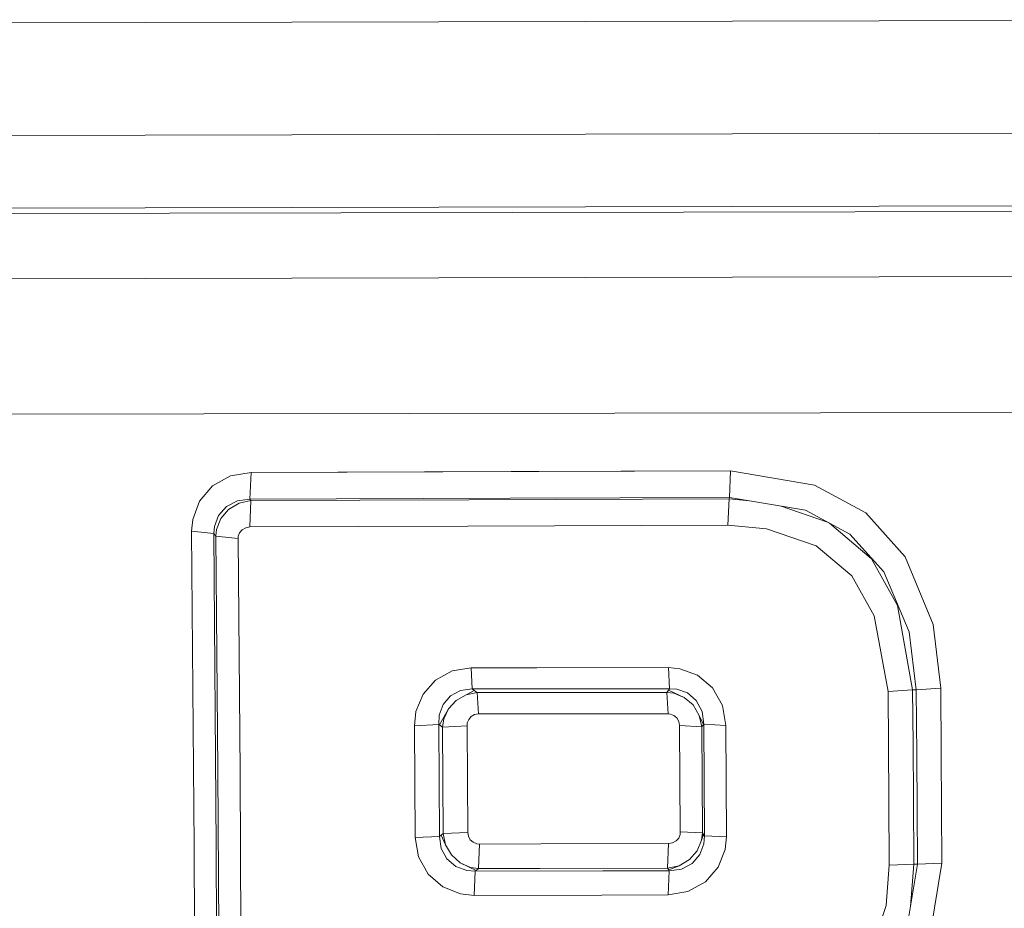
# Model space of a CAD drawing. Units: millimetres. Extents: x -9735 to -835, y 250 to 3060.
# Drawn here: x -2336 to -2328, y 1970 to 1977 of the extents above; entities that cross this region are included whole.
import ezdxf

# ---------------------------------------------------------------- set-up
doc = ezdxf.new("R2010")
doc.units = ezdxf.units.MM
doc.layers.add('1', color=7, linetype='Continuous', true_color=0xffffff)

msp = doc.modelspace()

# ---------------------------------------------------------------- linework, layer by layer
at = {"layer": '1', "color": 18, "linetype": 'Continuous', "lineweight": 13}
for p, q in [((-2353.507119, 1977.023944), (-2325.189906, 1977.09237)), ((-2353.507119, 1977.023944), (-2325.189906, 1977.09237)), ((-2353.478032, 1976.088628), (-2325.319129, 1976.156697)), ((-2353.478032, 1976.088628), (-2325.319129, 1976.156697)), ((-2353.906708, 1975.482807), (-2325.23306, 1975.552186)), ((-2353.906708, 1975.482807), (-2325.23306, 1975.552186)), ((-2394.260007, 1975.354299), (-2316.072303, 1975.524768)), ((-2394.260007, 1975.354299), (-2316.072303, 1975.524768)), ((-2393.7393, 1974.804744), (-2315.917331, 1974.984631)), ((-2393.7393, 1974.804744), (-2315.917331, 1974.984631)), ((-2393.647986, 1973.717198), (-2315.836983, 1973.848447)), ((-2393.647986, 1973.717198), (-2315.836983, 1973.848447)), ((-2334.254819, 1973.330006), (-2330.268222, 1973.343834)), ((-2334.254819, 1973.330006), (-2330.268222, 1973.343834)), ((-2334.254819, 1973.330006), (-2332.091409, 1973.337516)), ((-2334.254819, 1973.330006), (-2332.091409, 1973.337516)), ((-2332.091409, 1973.337516), (-2330.26846, 1973.343834)), ((-2332.091409, 1973.337516), (-2330.26846, 1973.343834)), ((-2330.268222, 1973.343834), (-2330.27752, 1973.121628)), ((-2330.268222, 1973.343834), (-2330.27752, 1973.121628)), ((-2330.268222, 1973.343834), (-2330.26846, 1973.343834)), ((-2330.268222, 1973.343834), (-2330.26846, 1973.343834)), ((-2329.570132, 1973.225102), (-2330.268222, 1973.343834)), ((-2329.570132, 1973.225102), (-2330.268222, 1973.343834)), ((-2334.424334, 1973.301038), (-2334.574061, 1973.216996)), ((-2334.424334, 1973.301038), (-2334.574061, 1973.216996)), ((-2334.424334, 1973.301038), (-2334.254819, 1973.330006)), ((-2334.424334, 1973.301038), (-2334.254819, 1973.330006)), ((-2334.254819, 1973.330006), (-2334.26364, 1973.107681)), ((-2334.254819, 1973.330006), (-2334.26364, 1973.107681)), ((-2334.574061, 1973.216996), (-2334.682542, 1973.090157)), ((-2334.574061, 1973.216996), (-2334.682542, 1973.090157)), ((-2329.570132, 1973.225102), (-2329.142648, 1972.992644)), ((-2329.570132, 1973.225102), (-2329.142648, 1972.992644)), ((-2334.739762, 1972.938403), (-2334.682542, 1973.090157)), ((-2334.739762, 1972.938403), (-2334.682542, 1973.090157)), ((-2334.368068, 1973.093972), (-2334.459859, 1973.046526)), ((-2334.368068, 1973.093972), (-2334.459859, 1973.046526)), ((-2334.368068, 1973.093972), (-2334.26364, 1973.107681)), ((-2334.368068, 1973.093972), (-2334.26364, 1973.107681)), ((-2334.354001, 1973.075137), (-2334.255296, 1973.095998)), ((-2334.354001, 1973.075137), (-2334.255296, 1973.095998)), ((-2334.255296, 1973.095998), (-2334.264117, 1972.876176)), ((-2334.255296, 1973.095998), (-2334.264117, 1972.876176)), ((-2334.26364, 1973.107681), (-2332.10023, 1973.11531)), ((-2334.26364, 1973.107681), (-2332.10023, 1973.11531)), ((-2334.26364, 1973.107681), (-2334.255296, 1973.095998)), ((-2334.26364, 1973.107681), (-2334.255296, 1973.095998)), ((-2334.255296, 1973.095998), (-2332.443791, 1973.102316)), ((-2334.255296, 1973.095998), (-2332.443791, 1973.102316)), ((-2332.443791, 1973.102316), (-2330.280381, 1973.109826)), ((-2332.443791, 1973.102316), (-2330.280381, 1973.109826)), ((-2332.10023, 1973.11531), (-2330.27752, 1973.121628)), ((-2332.10023, 1973.11531), (-2330.27752, 1973.121628)), ((-2330.280381, 1973.109826), (-2330.289679, 1972.890124)), ((-2330.280381, 1973.109826), (-2330.289679, 1972.890124)), ((-2330.27752, 1973.121628), (-2330.280381, 1973.109826)), ((-2330.27752, 1973.121628), (-2330.280381, 1973.109826)), ((-2330.280381, 1973.109826), (-2330.110056, 1973.093464)), ((-2330.280381, 1973.109826), (-2330.110056, 1973.093464)), ((-2330.27752, 1973.121628), (-2329.646664, 1973.015532)), ((-2330.27752, 1973.121628), (-2329.646664, 1973.015532)), ((-2334.459859, 1973.046526), (-2334.525901, 1972.97214)), ((-2334.459859, 1973.046526), (-2334.525901, 1972.97214)), ((-2334.441739, 1973.022565), (-2334.505873, 1972.946033)), ((-2334.441739, 1973.022565), (-2334.505873, 1972.946033)), ((-2334.354001, 1973.075137), (-2334.441739, 1973.022565)), ((-2334.354001, 1973.075137), (-2334.441739, 1973.022565)), ((-2329.461836, 1972.916644), (-2329.846467, 1973.049134)), ((-2329.461836, 1972.916644), (-2329.846467, 1973.049134)), ((-2329.646664, 1973.015532), (-2329.275685, 1972.817048)), ((-2329.646664, 1973.015532), (-2329.275685, 1972.817048)), ((-2334.748345, 1972.842202), (-2334.739762, 1972.938403)), ((-2334.748345, 1972.842202), (-2334.739762, 1972.938403)), ((-2334.525901, 1972.97214), (-2334.559756, 1972.881302)), ((-2334.525901, 1972.97214), (-2334.559756, 1972.881302)), ((-2334.505873, 1972.946033), (-2334.540683, 1972.855911)), ((-2334.505873, 1972.946033), (-2334.540683, 1972.855911)), ((-2328.817921, 1972.627982), (-2329.142648, 1972.992644)), ((-2328.817921, 1972.627982), (-2329.142648, 1972.992644)), ((-2334.748345, 1972.842202), (-2334.564286, 1972.82289)), ((-2334.727364, 1970.225558), (-2334.748345, 1972.842202)), ((-2334.748345, 1972.842202), (-2334.564286, 1972.82289)), ((-2334.727364, 1970.225558), (-2334.748345, 1972.842202)), ((-2334.564286, 1972.82289), (-2334.559756, 1972.881302)), ((-2334.564286, 1972.82289), (-2334.559756, 1972.881302)), ((-2334.546643, 1972.79869), (-2334.540683, 1972.855911)), ((-2334.546643, 1972.79869), (-2334.540683, 1972.855911)), ((-2334.327775, 1972.853765), (-2334.349471, 1972.82885)), ((-2334.327775, 1972.853765), (-2334.349471, 1972.82885)), ((-2334.297972, 1972.870454), (-2334.327775, 1972.853765)), ((-2334.297972, 1972.870454), (-2334.327775, 1972.853765)), ((-2334.264117, 1972.876176), (-2334.297972, 1972.870454)), ((-2334.264117, 1972.876176), (-2334.297972, 1972.870454)), ((-2334.264117, 1972.876176), (-2332.452613, 1972.882494)), ((-2334.264117, 1972.876176), (-2332.452613, 1972.882494)), ((-2330.289679, 1972.890124), (-2332.452613, 1972.882494)), ((-2330.289679, 1972.890124), (-2332.452613, 1972.882494)), ((-2329.969722, 1972.859606), (-2330.289679, 1972.890124)), ((-2329.969722, 1972.859606), (-2330.289679, 1972.890124)), ((-2329.556781, 1972.719654), (-2329.969722, 1972.859606)), ((-2329.556781, 1972.719654), (-2329.969722, 1972.859606)), ((-2329.09711, 1972.611293), (-2329.445495, 1972.907901)), ((-2329.09711, 1972.611293), (-2329.445495, 1972.907901)), ((-2334.564286, 1972.82289), (-2334.546643, 1972.79869)), ((-2334.543305, 1970.218405), (-2334.564286, 1972.82289)), ((-2334.564286, 1972.82289), (-2334.546643, 1972.79869)), ((-2334.543305, 1970.218405), (-2334.564286, 1972.82289)), ((-2334.546643, 1972.79869), (-2334.362584, 1972.779617)), ((-2334.529715, 1970.849022), (-2334.546643, 1972.79869)), ((-2334.546643, 1972.79869), (-2334.362584, 1972.779617)), ((-2334.529715, 1970.849022), (-2334.546643, 1972.79869)), ((-2334.360915, 1972.798809), (-2334.362584, 1972.779617)), ((-2334.360915, 1972.798809), (-2334.362584, 1972.779617)), ((-2334.362584, 1972.779617), (-2334.345895, 1970.838889)), ((-2334.362584, 1972.779617), (-2334.345895, 1970.838889)), ((-2334.349471, 1972.82885), (-2334.360915, 1972.798809)), ((-2334.349471, 1972.82885), (-2334.360915, 1972.798809)), ((-2329.275685, 1972.817048), (-2328.993874, 1972.50472)), ((-2329.275685, 1972.817048), (-2328.993874, 1972.50472)), ((-2329.261142, 1972.470984), (-2329.556781, 1972.719654)), ((-2329.261142, 1972.470984), (-2329.556781, 1972.719654)), ((-2329.09711, 1972.611293), (-2328.881102, 1972.224817)), ((-2329.09711, 1972.611293), (-2328.881102, 1972.224817)), ((-2328.584986, 1972.06603), (-2328.817921, 1972.627982)), ((-2328.584986, 1972.06603), (-2328.817921, 1972.627982)), ((-2329.261142, 1972.470984), (-2329.073506, 1972.139105)), ((-2329.261142, 1972.470984), (-2329.073506, 1972.139105)), ((-2328.993874, 1972.50472), (-2328.784066, 1972.005114)), ((-2328.993874, 1972.50472), (-2328.784066, 1972.005114)), ((-2328.75474, 1971.522912), (-2328.881102, 1972.224817)), ((-2328.75474, 1971.522912), (-2328.881102, 1972.224817)), ((-2328.95835, 1971.508846), (-2329.073506, 1972.139105)), ((-2328.95835, 1971.508846), (-2329.073506, 1972.139105)), ((-2328.520613, 1971.537814), (-2328.584986, 1972.06603)), ((-2328.520613, 1971.537814), (-2328.584986, 1972.06603)), ((-2328.724223, 1971.523628), (-2328.784066, 1972.005114)), ((-2328.724223, 1971.523628), (-2328.784066, 1972.005114)), ((-2332.425433, 1971.706018), (-2332.582789, 1971.679911)), ((-2332.425433, 1971.706018), (-2332.582789, 1971.679911)), ((-2331.878024, 1971.706614), (-2332.425433, 1971.706018)), ((-2331.878024, 1971.706614), (-2332.425433, 1971.706018)), ((-2332.425433, 1971.706018), (-2332.415181, 1971.530542)), ((-2332.425433, 1971.706018), (-2332.415181, 1971.530542)), ((-2331.878024, 1971.706614), (-2330.785352, 1971.707806)), ((-2331.878024, 1971.706614), (-2330.785352, 1971.707806)), ((-2330.785352, 1971.707806), (-2330.68903, 1971.698388)), ((-2330.785352, 1971.707806), (-2330.7751, 1971.53233)), ((-2330.785352, 1971.707806), (-2330.68903, 1971.698388)), ((-2330.785352, 1971.707806), (-2330.7751, 1971.53233)), ((-2330.543357, 1971.643671), (-2330.68903, 1971.698388)), ((-2330.543357, 1971.643671), (-2330.68903, 1971.698388)), ((-2332.582789, 1971.679911), (-2332.722264, 1971.602902)), ((-2332.582789, 1971.679911), (-2332.722264, 1971.602902)), ((-2330.419617, 1971.539482), (-2330.543357, 1971.643671)), ((-2330.419617, 1971.539482), (-2330.543357, 1971.643671)), ((-2332.722264, 1971.602902), (-2332.824307, 1971.48715)), ((-2332.722264, 1971.602902), (-2332.824307, 1971.48715)), ((-2332.415181, 1971.530542), (-2332.513171, 1971.51731)), ((-2332.415181, 1971.530542), (-2332.513171, 1971.51731)), ((-2331.867772, 1971.531138), (-2332.415181, 1971.530542)), ((-2331.867772, 1971.531138), (-2332.415181, 1971.530542)), ((-2332.415181, 1971.530542), (-2332.398492, 1971.517786)), ((-2332.415181, 1971.530542), (-2332.398492, 1971.517786)), ((-2330.7751, 1971.53233), (-2331.867772, 1971.531138)), ((-2330.7751, 1971.53233), (-2331.867772, 1971.531138)), ((-2330.7751, 1971.53233), (-2330.784875, 1971.519217)), ((-2330.7751, 1971.53233), (-2330.784875, 1971.519217)), ((-2330.715972, 1971.528396), (-2330.7751, 1971.53233)), ((-2330.715972, 1971.528396), (-2330.7751, 1971.53233)), ((-2330.335933, 1971.392021), (-2330.419617, 1971.539482)), ((-2330.335933, 1971.392021), (-2330.419617, 1971.539482)), ((-2328.520613, 1971.537814), (-2328.724223, 1971.523628)), ((-2328.520613, 1971.537814), (-2328.724223, 1971.523628)), ((-2328.520613, 1971.537694), (-2328.520613, 1971.537814)), ((-2328.520613, 1971.537694), (-2328.520613, 1971.537814)), ((-2328.520613, 1971.537694), (-2328.51656, 1970.991954)), ((-2328.520613, 1971.537694), (-2328.51656, 1970.991954)), ((-2332.883435, 1971.343741), (-2332.824307, 1971.48715)), ((-2332.883435, 1971.343741), (-2332.824307, 1971.48715)), ((-2332.59781, 1971.471652), (-2332.657653, 1971.400604)), ((-2332.59781, 1971.471652), (-2332.657653, 1971.400604)), ((-2332.513171, 1971.51731), (-2332.59781, 1971.471652)), ((-2332.513171, 1971.51731), (-2332.59781, 1971.471652)), ((-2332.549411, 1971.433982), (-2332.466441, 1971.481547)), ((-2332.549411, 1971.433982), (-2332.466441, 1971.481547)), ((-2332.398492, 1971.517786), (-2332.466441, 1971.481547)), ((-2332.398492, 1971.517786), (-2332.466441, 1971.481547)), ((-2332.375127, 1971.500024), (-2332.466441, 1971.481547)), ((-2332.375127, 1971.500024), (-2332.466441, 1971.481547)), ((-2332.375127, 1971.500024), (-2332.398492, 1971.517786)), ((-2332.375127, 1971.500024), (-2332.398492, 1971.517786)), ((-2332.375127, 1971.500024), (-2331.282454, 1971.501216)), ((-2332.375127, 1971.500024), (-2331.282454, 1971.501216)), ((-2332.375127, 1971.500024), (-2332.364875, 1971.322045)), ((-2332.375127, 1971.500024), (-2332.364875, 1971.322045)), ((-2330.797988, 1971.501693), (-2331.282454, 1971.501216)), ((-2330.797988, 1971.501693), (-2331.282454, 1971.501216)), ((-2330.784875, 1971.519217), (-2330.797988, 1971.501693)), ((-2330.784875, 1971.519217), (-2330.797988, 1971.501693)), ((-2330.797988, 1971.501693), (-2330.787736, 1971.323833)), ((-2330.74029, 1971.494183), (-2330.797988, 1971.501693)), ((-2330.797988, 1971.501693), (-2330.787736, 1971.323833)), ((-2330.74029, 1971.494183), (-2330.797988, 1971.501693)), ((-2330.784875, 1971.519217), (-2330.653983, 1971.459374)), ((-2330.784875, 1971.519217), (-2330.653983, 1971.459374)), ((-2330.74029, 1971.494183), (-2330.653983, 1971.459374)), ((-2330.74029, 1971.494183), (-2330.653983, 1971.459374)), ((-2330.627518, 1971.496806), (-2330.715972, 1971.528396)), ((-2330.627518, 1971.496806), (-2330.715972, 1971.528396)), ((-2330.579835, 1971.396908), (-2330.653983, 1971.459374)), ((-2330.579835, 1971.396908), (-2330.653983, 1971.459374)), ((-2330.553847, 1971.433386), (-2330.627518, 1971.496806)), ((-2330.553847, 1971.433386), (-2330.627518, 1971.496806)), ((-2328.75474, 1971.522912), (-2328.95835, 1971.508846)), ((-2328.75474, 1971.522912), (-2328.95835, 1971.508846)), ((-2328.954774, 1971.057996), (-2328.95835, 1971.508846)), ((-2328.954774, 1971.057996), (-2328.95835, 1971.508846)), ((-2328.724223, 1971.523628), (-2328.75474, 1971.522912)), ((-2328.724223, 1971.523628), (-2328.75474, 1971.522912)), ((-2328.75474, 1971.522912), (-2328.751164, 1971.070036)), ((-2328.75474, 1971.522912), (-2328.751164, 1971.070036)), ((-2328.724223, 1971.523628), (-2328.719931, 1970.980272)), ((-2328.724223, 1971.523628), (-2328.719931, 1970.980272)), ((-2332.657653, 1971.400604), (-2332.689601, 1971.311316)), ((-2332.657653, 1971.400604), (-2332.689601, 1971.311316)), ((-2332.549411, 1971.433982), (-2332.612353, 1971.364722)), ((-2332.549411, 1971.433982), (-2332.612353, 1971.364722)), ((-2330.579835, 1971.396908), (-2330.528098, 1971.310481)), ((-2330.579835, 1971.396908), (-2330.528098, 1971.310481)), ((-2330.50521, 1971.342072), (-2330.553847, 1971.433386)), ((-2330.50521, 1971.342072), (-2330.553847, 1971.433386)), ((-2330.307084, 1971.225843), (-2330.335933, 1971.392021)), ((-2330.307084, 1971.225843), (-2330.335933, 1971.392021)), ((-2332.897025, 1971.222505), (-2332.883435, 1971.343741)), ((-2332.897025, 1971.222505), (-2332.883435, 1971.343741)), ((-2332.693654, 1971.235141), (-2332.689601, 1971.311316)), ((-2332.693654, 1971.235141), (-2332.689601, 1971.311316)), ((-2332.68817, 1971.230969), (-2332.612353, 1971.364722)), ((-2332.68817, 1971.230969), (-2332.612353, 1971.364722)), ((-2332.650977, 1971.280798), (-2332.612353, 1971.364722)), ((-2332.650977, 1971.280798), (-2332.612353, 1971.364722)), ((-2332.424479, 1971.301064), (-2332.444983, 1971.27746)), ((-2332.424479, 1971.301064), (-2332.444983, 1971.27746)), ((-2332.424479, 1971.301064), (-2332.396584, 1971.3168)), ((-2332.424479, 1971.301064), (-2332.396584, 1971.3168)), ((-2332.364875, 1971.322045), (-2332.396584, 1971.3168)), ((-2332.364875, 1971.322045), (-2332.396584, 1971.3168)), ((-2331.272202, 1971.323237), (-2332.364875, 1971.322045)), ((-2331.272202, 1971.323237), (-2332.364875, 1971.322045)), ((-2330.787736, 1971.323833), (-2331.272202, 1971.323237)), ((-2330.787736, 1971.323833), (-2331.272202, 1971.323237)), ((-2330.767947, 1971.321806), (-2330.787736, 1971.323833)), ((-2330.767947, 1971.321806), (-2330.787736, 1971.323833)), ((-2330.73886, 1971.310601), (-2330.767947, 1971.321806)), ((-2330.73886, 1971.310601), (-2330.767947, 1971.321806)), ((-2330.714303, 1971.28962), (-2330.73886, 1971.310601)), ((-2330.714303, 1971.28962), (-2330.73886, 1971.310601)), ((-2330.697613, 1971.259937), (-2330.714303, 1971.28962)), ((-2330.697613, 1971.259937), (-2330.714303, 1971.28962)), ((-2330.508071, 1971.214518), (-2330.528098, 1971.310481)), ((-2330.493766, 1971.233711), (-2330.528098, 1971.310481)), ((-2330.508071, 1971.214518), (-2330.528098, 1971.310481)), ((-2330.493766, 1971.233711), (-2330.528098, 1971.310481)), ((-2330.490905, 1971.237764), (-2330.50521, 1971.342072)), ((-2330.490905, 1971.237764), (-2330.50521, 1971.342072)), ((-2332.897025, 1971.222505), (-2332.693654, 1971.235141)), ((-2332.897025, 1971.222505), (-2332.693654, 1971.235141)), ((-2332.897025, 1971.222505), (-2332.890826, 1970.29613)), ((-2332.897025, 1971.222505), (-2332.890826, 1970.29613)), ((-2332.693654, 1971.235141), (-2332.68817, 1971.230969)), ((-2332.687455, 1970.304593), (-2332.693654, 1971.235141)), ((-2332.693654, 1971.235141), (-2332.68817, 1971.230969)), ((-2332.687455, 1970.304593), (-2332.693654, 1971.235141)), ((-2332.68817, 1971.230969), (-2332.662659, 1971.211657)), ((-2332.68817, 1971.230969), (-2332.662659, 1971.211657)), ((-2332.662659, 1971.211657), (-2332.650977, 1971.280798)), ((-2332.662659, 1971.211657), (-2332.650977, 1971.280798)), ((-2332.662659, 1971.211657), (-2332.459288, 1971.224293)), ((-2332.662659, 1971.211657), (-2332.459288, 1971.224293)), ((-2332.656937, 1970.329747), (-2332.662659, 1971.211657)), ((-2332.656937, 1970.329747), (-2332.662659, 1971.211657)), ((-2332.459288, 1971.224293), (-2332.456666, 1971.248493)), ((-2332.459288, 1971.224293), (-2332.456666, 1971.248493)), ((-2332.453566, 1970.33833), (-2332.459288, 1971.224293)), ((-2332.453566, 1970.33833), (-2332.459288, 1971.224293)), ((-2332.444983, 1971.27746), (-2332.456666, 1971.248493)), ((-2332.444983, 1971.27746), (-2332.456666, 1971.248493)), ((-2330.691891, 1971.226439), (-2330.697613, 1971.259937)), ((-2330.691891, 1971.226439), (-2330.697613, 1971.259937)), ((-2330.686169, 1970.342264), (-2330.691891, 1971.226439)), ((-2330.508071, 1971.214518), (-2330.691891, 1971.226439)), ((-2330.686169, 1970.342264), (-2330.691891, 1971.226439)), ((-2330.508071, 1971.214518), (-2330.691891, 1971.226439)), ((-2330.493766, 1971.233711), (-2330.508071, 1971.214518)), ((-2330.493766, 1971.233711), (-2330.508071, 1971.214518)), ((-2330.502349, 1970.334396), (-2330.508071, 1971.214518)), ((-2330.502349, 1970.334396), (-2330.508071, 1971.214518)), ((-2330.490905, 1971.237764), (-2330.493766, 1971.233711)), ((-2330.490905, 1971.237764), (-2330.493766, 1971.233711)), ((-2330.484706, 1970.309719), (-2330.490905, 1971.237764)), ((-2330.307084, 1971.225843), (-2330.490905, 1971.237764)), ((-2330.484706, 1970.309719), (-2330.490905, 1971.237764)), ((-2330.307084, 1971.225843), (-2330.490905, 1971.237764)), ((-2330.307084, 1971.225843), (-2330.300885, 1970.301971)), ((-2330.307084, 1971.225843), (-2330.300885, 1970.301971)), ((-2328.954774, 1971.057996), (-2328.951674, 1970.606789)), ((-2328.954774, 1971.057996), (-2328.951674, 1970.606789)), ((-2328.751164, 1971.070036), (-2328.748065, 1970.616683)), ((-2328.751164, 1971.070036), (-2328.748065, 1970.616683)), ((-2328.719931, 1970.980272), (-2328.71707, 1970.527753)), ((-2328.719931, 1970.980272), (-2328.71707, 1970.527753)), ((-2328.51656, 1970.991954), (-2328.513461, 1970.53729)), ((-2328.51656, 1970.991954), (-2328.513461, 1970.53729)), ((-2334.529715, 1970.849022), (-2334.520655, 1968.891129)), ((-2334.529715, 1970.849022), (-2334.520655, 1968.891129)), ((-2334.345895, 1970.838889), (-2334.336596, 1968.890175)), ((-2334.345895, 1970.838889), (-2334.336596, 1968.890175)), ((-2328.948575, 1970.066413), (-2328.951674, 1970.606789)), ((-2328.948575, 1970.066413), (-2328.951674, 1970.606789)), ((-2328.745204, 1970.073804), (-2328.748065, 1970.616683)), ((-2328.745204, 1970.073804), (-2328.748065, 1970.616683)), ((-2328.714448, 1970.074877), (-2328.71707, 1970.527753)), ((-2328.714448, 1970.074877), (-2328.71707, 1970.527753)), ((-2328.513461, 1970.53729), (-2328.510838, 1970.082268)), ((-2328.513461, 1970.53729), (-2328.510838, 1970.082268)), ((-2332.890826, 1970.29613), (-2332.687455, 1970.304593)), ((-2332.890826, 1970.29613), (-2332.687455, 1970.304593)), ((-2332.687455, 1970.304593), (-2332.673627, 1970.316038)), ((-2332.687455, 1970.304593), (-2332.673627, 1970.316038)), ((-2332.673627, 1970.204815), (-2332.687455, 1970.304593)), ((-2332.673627, 1970.204815), (-2332.687455, 1970.304593)), ((-2332.673627, 1970.316038), (-2332.656937, 1970.329747)), ((-2332.673627, 1970.316038), (-2332.656937, 1970.329747)), ((-2332.673627, 1970.316038), (-2332.637149, 1970.235333)), ((-2332.673627, 1970.316038), (-2332.637149, 1970.235333)), ((-2332.656937, 1970.329747), (-2332.453566, 1970.33833)), ((-2332.656937, 1970.329747), (-2332.453566, 1970.33833)), ((-2332.637149, 1970.235333), (-2332.656937, 1970.329747)), ((-2332.637149, 1970.235333), (-2332.656937, 1970.329747)), ((-2332.447844, 1970.305786), (-2332.453566, 1970.33833)), ((-2332.447844, 1970.305786), (-2332.453566, 1970.33833)), ((-2332.447844, 1970.305786), (-2332.43187, 1970.276937)), ((-2332.447844, 1970.305786), (-2332.43187, 1970.276937)), ((-2330.699759, 1970.291123), (-2330.688315, 1970.321044)), ((-2330.699759, 1970.291123), (-2330.688315, 1970.321044)), ((-2330.688315, 1970.321044), (-2330.686169, 1970.342264)), ((-2330.688315, 1970.321044), (-2330.686169, 1970.342264)), ((-2330.502349, 1970.334396), (-2330.686169, 1970.342264)), ((-2330.502349, 1970.334396), (-2330.686169, 1970.342264)), ((-2330.50974, 1970.273003), (-2330.502349, 1970.334396)), ((-2330.50974, 1970.273003), (-2330.502349, 1970.334396)), ((-2330.50974, 1970.273003), (-2330.492574, 1970.320925)), ((-2330.50974, 1970.273003), (-2330.492574, 1970.320925)), ((-2330.50556, 1970.30772), (-2330.492574, 1970.320925)), ((-2330.50556, 1970.30772), (-2330.492574, 1970.320925)), ((-2330.492574, 1970.320925), (-2330.502349, 1970.334396)), ((-2330.492574, 1970.320925), (-2330.502349, 1970.334396)), ((-2330.484706, 1970.309719), (-2330.492574, 1970.320925)), ((-2330.484706, 1970.309719), (-2330.492574, 1970.320925)), ((-2330.489951, 1970.243916), (-2330.484706, 1970.309719)), ((-2330.489951, 1970.243916), (-2330.484706, 1970.309719)), ((-2330.300885, 1970.301971), (-2330.484706, 1970.309719)), ((-2330.300885, 1970.301971), (-2330.484706, 1970.309719)), ((-2334.720689, 1968.251452), (-2334.727364, 1970.225558)), ((-2334.720689, 1968.251452), (-2334.727364, 1970.225558)), ((-2332.890826, 1970.29613), (-2332.862693, 1970.135078)), ((-2332.890826, 1970.29613), (-2332.862693, 1970.135078)), ((-2332.637149, 1970.235333), (-2332.587796, 1970.150217)), ((-2332.637149, 1970.235333), (-2332.587796, 1970.150217)), ((-2332.43187, 1970.276937), (-2332.40779, 1970.255718)), ((-2332.43187, 1970.276937), (-2332.40779, 1970.255718)), ((-2332.40779, 1970.255718), (-2332.377988, 1970.243558)), ((-2332.40779, 1970.255718), (-2332.377988, 1970.243558)), ((-2332.355099, 1970.240936), (-2332.377988, 1970.243558)), ((-2332.355099, 1970.240936), (-2332.377988, 1970.243558)), ((-2332.364398, 1970.037326), (-2332.355099, 1970.240936)), ((-2332.364398, 1970.037326), (-2332.355099, 1970.240936)), ((-2331.844645, 1970.242128), (-2332.355099, 1970.240936)), ((-2331.844645, 1970.242128), (-2332.355099, 1970.240936)), ((-2330.783444, 1970.244393), (-2331.844645, 1970.242128)), ((-2330.783444, 1970.244393), (-2331.844645, 1970.242128)), ((-2330.792742, 1970.040664), (-2330.783444, 1970.244393)), ((-2330.792742, 1970.040664), (-2330.783444, 1970.244393)), ((-2330.750304, 1970.249996), (-2330.783444, 1970.244393)), ((-2330.750304, 1970.249996), (-2330.783444, 1970.244393)), ((-2330.750304, 1970.249996), (-2330.721217, 1970.266446)), ((-2330.750304, 1970.249996), (-2330.721217, 1970.266446)), ((-2330.721217, 1970.266446), (-2330.699759, 1970.291123)), ((-2330.721217, 1970.266446), (-2330.699759, 1970.291123)), ((-2330.50974, 1970.273003), (-2330.545741, 1970.185384)), ((-2330.50974, 1970.273003), (-2330.545741, 1970.185384)), ((-2330.524045, 1970.153198), (-2330.489951, 1970.243916)), ((-2330.524045, 1970.153198), (-2330.489951, 1970.243916)), ((-2330.300885, 1970.301971), (-2330.311852, 1970.195875)), ((-2330.300885, 1970.301971), (-2330.311852, 1970.195875)), ((-2334.536629, 1968.253478), (-2334.543305, 1970.218405)), ((-2334.536629, 1968.253478), (-2334.543305, 1970.218405)), ((-2332.673627, 1970.204815), (-2332.626658, 1970.117554)), ((-2332.673627, 1970.204815), (-2332.626658, 1970.117554)), ((-2332.587796, 1970.150217), (-2332.51627, 1970.085964)), ((-2332.587796, 1970.150217), (-2332.51627, 1970.085964)), ((-2330.609637, 1970.111474), (-2330.545741, 1970.185384)), ((-2330.609637, 1970.111474), (-2330.545741, 1970.185384)), ((-2330.587941, 1970.079765), (-2330.524045, 1970.153198)), ((-2330.587941, 1970.079765), (-2330.524045, 1970.153198)), ((-2330.370503, 1970.048174), (-2330.311852, 1970.195875)), ((-2330.370503, 1970.048174), (-2330.311852, 1970.195875)), ((-2332.862693, 1970.135078), (-2332.782346, 1969.992027)), ((-2332.862693, 1970.135078), (-2332.782346, 1969.992027)), ((-2332.626658, 1970.117554), (-2332.552987, 1970.054492)), ((-2332.626658, 1970.117554), (-2332.552987, 1970.054492)), ((-2332.429963, 1970.04734), (-2332.51627, 1970.085964)), ((-2332.382279, 1970.022544), (-2332.51627, 1970.085964)), ((-2332.429963, 1970.04734), (-2332.51627, 1970.085964)), ((-2332.382279, 1970.022544), (-2332.51627, 1970.085964)), ((-2330.695945, 1970.060691), (-2330.792742, 1970.040664)), ((-2330.695945, 1970.060691), (-2330.792742, 1970.040664)), ((-2330.782465, 1970.026131), (-2330.695945, 1970.060691)), ((-2330.782465, 1970.026131), (-2330.695945, 1970.060691)), ((-2330.609637, 1970.111474), (-2330.695945, 1970.060691)), ((-2330.609637, 1970.111474), (-2330.695945, 1970.060691)), ((-2330.676394, 1970.032558), (-2330.587941, 1970.079765)), ((-2330.676394, 1970.032558), (-2330.587941, 1970.079765)), ((-2328.975516, 1969.731078), (-2328.948575, 1970.066413)), ((-2328.975516, 1969.731078), (-2328.948575, 1970.066413)), ((-2328.745204, 1970.073804), (-2328.948575, 1970.066413)), ((-2328.745204, 1970.073804), (-2328.948575, 1970.066413)), ((-2328.714448, 1970.074877), (-2328.827935, 1969.397649)), ((-2328.714448, 1970.074877), (-2328.827935, 1969.397649)), ((-2328.745204, 1970.073804), (-2328.773724, 1969.721151)), ((-2328.745204, 1970.073804), (-2328.773724, 1969.721151)), ((-2328.714448, 1970.074877), (-2328.745204, 1970.073804)), ((-2328.714448, 1970.074877), (-2328.745204, 1970.073804)), ((-2328.510838, 1970.082268), (-2328.714448, 1970.074877)), ((-2328.510838, 1970.082268), (-2328.714448, 1970.074877)), ((-2328.637915, 1969.330534), (-2328.510838, 1970.082268)), ((-2328.637915, 1969.330534), (-2328.510838, 1970.082268)), ((-2332.782346, 1969.992027), (-2332.66099, 1969.886526)), ((-2332.782346, 1969.992027), (-2332.66099, 1969.886526)), ((-2332.552987, 1970.054492), (-2332.461434, 1970.020637)), ((-2332.552987, 1970.054492), (-2332.461434, 1970.020637)), ((-2332.390862, 1970.01563), (-2332.461434, 1970.020637)), ((-2332.390862, 1970.01563), (-2332.461434, 1970.020637)), ((-2332.364398, 1970.037326), (-2332.429963, 1970.04734)), ((-2332.364398, 1970.037326), (-2332.429963, 1970.04734)), ((-2332.399922, 1969.814524), (-2332.390862, 1970.01563)), ((-2332.399922, 1969.814524), (-2332.390862, 1970.01563)), ((-2332.390862, 1970.01563), (-2332.382279, 1970.022544)), ((-2332.390862, 1970.01563), (-2332.382279, 1970.022544)), ((-2331.329661, 1970.017895), (-2332.390862, 1970.01563)), ((-2331.329661, 1970.017895), (-2332.390862, 1970.01563)), ((-2332.364398, 1970.037326), (-2332.382279, 1970.022544)), ((-2332.364398, 1970.037326), (-2332.382279, 1970.022544)), ((-2331.853944, 1970.038399), (-2332.364398, 1970.037326)), ((-2331.853944, 1970.038399), (-2332.364398, 1970.037326)), ((-2330.792742, 1970.040664), (-2331.853944, 1970.038399)), ((-2330.792742, 1970.040664), (-2331.853944, 1970.038399)), ((-2330.777484, 1970.019087), (-2331.329661, 1970.017895)), ((-2330.777484, 1970.019087), (-2331.329661, 1970.017895)), ((-2330.782491, 1970.026121), (-2330.792742, 1970.040664)), ((-2330.782491, 1970.026121), (-2330.792742, 1970.040664)), ((-2330.786782, 1969.817862), (-2330.777484, 1970.019087)), ((-2330.786782, 1969.817862), (-2330.777484, 1970.019087)), ((-2330.777484, 1970.019087), (-2330.782491, 1970.026121)), ((-2330.777484, 1970.019087), (-2330.782491, 1970.026121)), ((-2330.676394, 1970.032558), (-2330.777484, 1970.019087)), ((-2330.676394, 1970.032558), (-2330.777484, 1970.019087)), ((-2330.476599, 1969.926462), (-2330.370503, 1970.048174)), ((-2330.476599, 1969.926462), (-2330.370503, 1970.048174)), ((-2330.476599, 1969.926462), (-2330.622273, 1969.845518)), ((-2330.476599, 1969.926462), (-2330.622273, 1969.845518)), ((-2332.512694, 1969.826803), (-2332.66099, 1969.886526)), ((-2332.512694, 1969.826803), (-2332.66099, 1969.886526)), ((-2332.399922, 1969.814524), (-2332.512694, 1969.826803)), ((-2332.399922, 1969.814524), (-2332.512694, 1969.826803)), ((-2331.338959, 1969.81667), (-2332.399922, 1969.814524)), ((-2331.338959, 1969.81667), (-2332.399922, 1969.814524)), ((-2330.786782, 1969.817862), (-2331.338959, 1969.81667)), ((-2330.786782, 1969.817862), (-2331.338959, 1969.81667)), ((-2330.622273, 1969.845518), (-2330.786782, 1969.817862)), ((-2330.622273, 1969.845518), (-2330.786782, 1969.817862)), ((-2329.109746, 1969.338283), (-2328.975516, 1969.731078)), ((-2329.109746, 1969.338283), (-2328.975516, 1969.731078))]:
    msp.add_line(p, q, dxfattribs=at)

doc.saveas('drawing.dxf')
